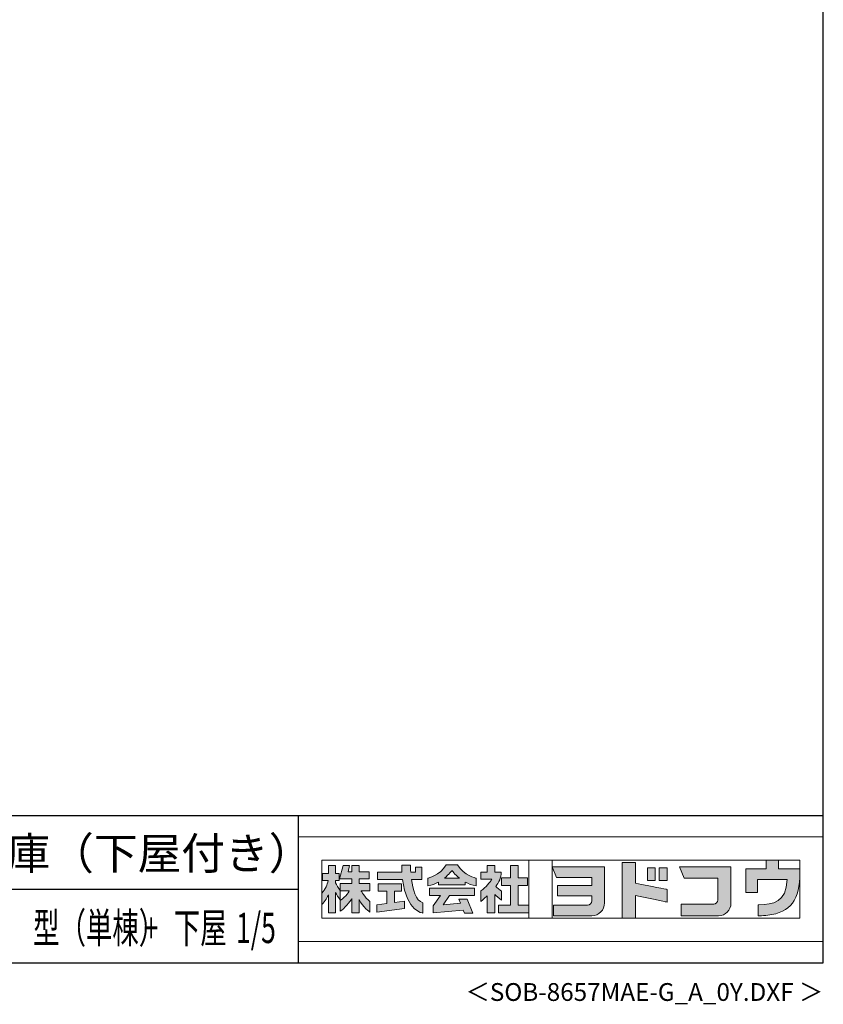
# Model space of a CAD drawing. Extents: x 868 to 32764, y 362 to 22484.
# Drawn here: x 23733 to 32764, y 362 to 11423 of the extents above; entities that cross this region are included whole.
import ezdxf
from ezdxf.enums import TextEntityAlignment as Align

# ---------------------------------------------------------------- set-up
doc = ezdxf.new("R2010")
doc.units = 0
doc.header["$LTSCALE"] = 80
doc.header["$MEASUREMENT"] = 0
for name, color, linetype in [('FILENAME', 7, 'CONTINUOUS'), ('NAME', 20, 'CONTINUOUS'), ('WAKUSEN-01', 50, 'CONTINUOUS'), ('WAKUSEN-02', 130, 'CONTINUOUS')]:
    doc.layers.add(name, color=color, linetype=linetype)
doc.layers.add('FRAME', color=8, linetype='CONTINUOUS', lineweight=0, plot=False)
doc.layers.add('株式会社ヨドコウ 社名ロゴタイプ 横組み', color=4, linetype='CONTINUOUS', lineweight=0)
doc.styles.add('00', font='ROMANS', dxfattribs={"width": 0.666667, "bigfont": 'BIGFONT'})
doc.styles.add('01', font='ROMANS', dxfattribs={"height": 3, "bigfont": 'BIGFONT'})
doc.styles.add('FILENAME', font='romans', dxfattribs={"height": 200, "bigfont": 'bigfont'})

# ---------------------------------------------------------------- blocks, each defined once
blk = doc.blocks.new('Block_0')
at = {"layer": '株式会社ヨドコウ 社名ロゴタイプ 横組み'}
h = blk.add_hatch(color=256, dxfattribs=at)
h.dxf.hatch_style = 1
edge = h.paths.add_edge_path()
edge.add_spline(control_points=[(128.43, -12.79), (128.43, -12.43), (128.43, -12.09), (128.43, -11.79)], knot_values=[12.750005, 12.750005, 12.750005, 12.750005, 12.812504, 12.812504, 12.812504, 12.812504], degree=3, periodic=0)
edge.add_spline(control_points=[(128.43, -11.79), (128.43, -11.5), (128.43, -11.24), (128.43, -11.02)], knot_values=[12.812504, 12.812504, 12.812504, 12.812504, 12.875003, 12.875003, 12.875003, 12.875003], degree=3, periodic=0)
edge.add_spline(control_points=[(128.43, -11.02), (128.43, -10.92), (128.43, -10.82), (128.43, -10.74)], knot_values=[12.875003, 12.875003, 12.875003, 12.875003, 12.906252, 12.906252, 12.906252, 12.906252], degree=3, periodic=0)
edge.add_spline(control_points=[(128.43, -10.74), (128.43, -10.66), (128.43, -10.59), (128.43, -10.53)], knot_values=[12.906252, 12.906252, 12.906252, 12.906252, 12.937501, 12.937501, 12.937501, 12.937501], degree=3, periodic=0)
edge.add_spline(control_points=[(128.43, -10.35), (128.43, -10.35), (128.43, -10.35), (128.43, -10.35), (128.43, -10.35), (122.78, -10.35), (117.12, -10.35)], knot_values=[12.999817, 12.999817, 12.999817, 12.999817, 13, 13, 13, 13.49999, 13.49999, 13.49999, 13.49999], degree=3, periodic=0)
edge.add_spline(control_points=[(117.12, -10.35), (111.46, -10.35), (105.8, -10.35), (105.8, -10.35)], knot_values=[13.49999, 13.49999, 13.49999, 13.49999, 14, 14, 14, 14], degree=3, periodic=0)
edge.add_spline(control_points=[(105.8, -10.35), (105.8, -10.35), (107.72, -14.94), (107.72, -14.94)], knot_values=[0.00001, 0.00001, 0.00001, 0.00001, 0.99999, 0.99999, 0.99999, 0.99999], degree=3, periodic=0)
edge.add_spline(control_points=[(107.72, -14.94), (107.72, -14.94), (122.93, -14.94), (122.93, -14.94)], knot_values=[1.00001, 1.00001, 1.00001, 1.00001, 1.99999, 1.99999, 1.99999, 1.99999], degree=3, periodic=0)
edge.add_spline(control_points=[(122.93, -14.94), (122.93, -14.94), (122.93, -18.45), (122.93, -18.45)], knot_values=[2.00001, 2.00001, 2.00001, 2.00001, 2.99999, 2.99999, 2.99999, 2.99999], degree=3, periodic=0)
edge.add_spline(control_points=[(122.93, -18.45), (122.93, -18.45), (108.09, -18.45), (108.09, -18.45)], knot_values=[3.00001, 3.00001, 3.00001, 3.00001, 3.99999, 3.99999, 3.99999, 3.99999], degree=3, periodic=0)
edge.add_spline(control_points=[(108.09, -18.45), (108.09, -18.45), (108.09, -22.88), (108.09, -22.88)], knot_values=[4.00001, 4.00001, 4.00001, 4.00001, 4.99999, 4.99999, 4.99999, 4.99999], degree=3, periodic=0)
edge.add_spline(control_points=[(108.09, -22.88), (108.09, -22.88), (122.93, -22.88), (122.93, -22.88)], knot_values=[5.00001, 5.00001, 5.00001, 5.00001, 5.99999, 5.99999, 5.99999, 5.99999], degree=3, periodic=0)
edge.add_spline(control_points=[(122.93, -22.88), (122.93, -22.88), (122.93, -25.08), (122.93, -25.08)], knot_values=[6.00001, 6.00001, 6.00001, 6.00001, 7, 7, 7, 7], degree=3, periodic=0)
edge.add_spline(control_points=[(122.93, -25.08), (122.93, -26.07), (122.12, -26.87), (121.13, -26.87)], knot_values=[7, 7, 7, 7, 8, 8, 8, 8], degree=3, periodic=0)
edge.add_spline(control_points=[(121.13, -26.87), (121.13, -26.87), (106.47, -26.87), (106.47, -26.87)], knot_values=[8.00001, 8.00001, 8.00001, 8.00001, 8.99999, 8.99999, 8.99999, 8.99999], degree=3, periodic=0)
edge.add_spline(control_points=[(106.47, -26.87), (106.47, -26.87), (106.47, -31.47), (106.47, -31.47)], knot_values=[9.00001, 9.00001, 9.00001, 9.00001, 9.99999, 9.99999, 9.99999, 9.99999], degree=3, periodic=0)
edge.add_spline(control_points=[(106.47, -31.47), (106.47, -31.47), (122.93, -31.47), (122.93, -31.47)], knot_values=[10.00001, 10.00001, 10.00001, 10.00001, 11, 11, 11, 11], degree=3, periodic=0)
edge.add_spline(control_points=[(122.93, -31.47), (125.96, -31.47), (128.43, -28.99), (128.43, -25.96), (128.43, -25.96), (128.43, -24.98), (128.43, -23.52)], knot_values=[11, 11, 11, 11, 12, 12, 12, 12.250015, 12.250015, 12.250015, 12.250015], degree=3, periodic=0)
edge.add_spline(control_points=[(128.43, -23.52), (128.43, -22.06), (128.43, -20.11), (128.43, -18.16)], knot_values=[12.250015, 12.250015, 12.250015, 12.250015, 12.50001, 12.50001, 12.50001, 12.50001], degree=3, periodic=0)
edge.add_spline(control_points=[(128.43, -18.16), (128.43, -17.18), (128.43, -16.2), (128.43, -15.29)], knot_values=[12.50001, 12.50001, 12.50001, 12.50001, 12.625008, 12.625008, 12.625008, 12.625008], degree=3, periodic=0)
edge.add_spline(control_points=[(128.43, -15.29), (128.43, -14.38), (128.43, -13.52), (128.43, -12.79)], knot_values=[12.625008, 12.625008, 12.625008, 12.625008, 12.750005, 12.750005, 12.750005, 12.750005], degree=3, periodic=0)
edge = h.paths.add_edge_path()
edge.add_spline(control_points=[(141.81, -17.46), (141.81, -17.46), (141.81, -8.53), (141.81, -8.53)], knot_values=[1.00001, 1.00001, 1.00001, 1.00001, 1.99999, 1.99999, 1.99999, 1.99999], degree=3, periodic=0)
edge.add_spline(control_points=[(141.81, -8.53), (141.81, -8.53), (136.06, -8.53), (136.06, -8.53)], knot_values=[2.00001, 2.00001, 2.00001, 2.00001, 2.99999, 2.99999, 2.99999, 2.99999], degree=3, periodic=0)
edge.add_spline(control_points=[(136.06, -8.53), (136.06, -8.53), (136.06, -32.5), (136.06, -32.5)], knot_values=[3.00001, 3.00001, 3.00001, 3.00001, 3.99999, 3.99999, 3.99999, 3.99999], degree=3, periodic=0)
edge.add_spline(control_points=[(136.06, -32.5), (136.06, -32.5), (141.81, -32.5), (141.81, -32.5)], knot_values=[4.00001, 4.00001, 4.00001, 4.00001, 4.99999, 4.99999, 4.99999, 4.99999], degree=3, periodic=0)
edge.add_spline(control_points=[(141.81, -32.5), (141.81, -32.5), (141.81, -22.75), (141.81, -22.75)], knot_values=[5.00001, 5.00001, 5.00001, 5.00001, 6, 6, 6, 6], degree=3, periodic=0)
edge.add_spline(control_points=[(141.81, -22.75), (146.75, -23.83), (154.97, -25.5), (155.05, -25.52)], knot_values=[6, 6, 6, 6, 7, 7, 7, 7], degree=3, periodic=0)
edge.add_spline(control_points=[(155.05, -25.52), (155.05, -25.52), (155.4, -25.59), (155.4, -25.59), (155.4, -25.59), (155.4, -20.1), (155.4, -20.1), (155.4, -20.1), (155.17, -20.05), (155.17, -20.05)], knot_values=[7.00003, 7.00003, 7.00003, 7.00003, 8, 8, 8, 9, 9, 9, 9.99997, 9.99997, 9.99997, 9.99997], degree=3, periodic=0)
edge.add_spline(control_points=[(155.17, -20.05), (155.1, -20.04), (148.67, -18.75), (141.81, -17.46)], knot_values=[0, 0, 0, 0, 1, 1, 1, 1], degree=3, periodic=0)
edge = h.paths.add_edge_path()
edge.add_spline(control_points=[(182.97, -15.35), (182.97, -14.42), (182.97, -13.56), (182.97, -12.82)], knot_values=[8.625007, 8.625007, 8.625007, 8.625007, 8.750005, 8.750005, 8.750005, 8.750005], degree=3, periodic=0)
edge.add_spline(control_points=[(182.97, -12.82), (182.97, -12.45), (182.97, -12.11), (182.97, -11.81)], knot_values=[8.750005, 8.750005, 8.750005, 8.750005, 8.812504, 8.812504, 8.812504, 8.812504], degree=3, periodic=0)
edge.add_spline(control_points=[(182.97, -11.81), (182.97, -11.51), (182.97, -11.25), (182.97, -11.03)], knot_values=[8.812504, 8.812504, 8.812504, 8.812504, 8.875002, 8.875002, 8.875002, 8.875002], degree=3, periodic=0)
edge.add_spline(control_points=[(182.97, -11.03), (182.97, -10.92), (182.97, -10.83), (182.97, -10.74)], knot_values=[8.875002, 8.875002, 8.875002, 8.875002, 8.906252, 8.906252, 8.906252, 8.906252], degree=3, periodic=0)
edge.add_spline(control_points=[(182.97, -10.74), (182.97, -10.66), (182.97, -10.59), (182.97, -10.53)], knot_values=[8.906252, 8.906252, 8.906252, 8.906252, 8.937501, 8.937501, 8.937501, 8.937501], degree=3, periodic=0)
edge.add_spline(control_points=[(182.97, -10.35), (182.97, -10.35), (182.97, -10.35), (182.97, -10.35), (182.97, -10.35), (177.43, -10.35), (171.88, -10.35)], knot_values=[8.999817, 8.999817, 8.999817, 8.999817, 9, 9, 9, 9.49999, 9.49999, 9.49999, 9.49999], degree=3, periodic=0)
edge.add_spline(control_points=[(171.88, -10.35), (166.33, -10.35), (160.78, -10.35), (160.78, -10.35)], knot_values=[9.49999, 9.49999, 9.49999, 9.49999, 10, 10, 10, 10], degree=3, periodic=0)
edge.add_spline(control_points=[(160.78, -10.35), (160.78, -10.35), (162.85, -15.34), (162.85, -15.34)], knot_values=[0.00001, 0.00001, 0.00001, 0.00001, 0.99999, 0.99999, 0.99999, 0.99999], degree=3, periodic=0)
edge.add_spline(control_points=[(162.85, -15.34), (162.85, -15.34), (177.24, -15.34), (177.24, -15.34)], knot_values=[1.00001, 1.00001, 1.00001, 1.00001, 1.99999, 1.99999, 1.99999, 1.99999], degree=3, periodic=0)
edge.add_spline(control_points=[(177.24, -15.34), (177.24, -15.34), (177.24, -24.73), (177.24, -24.73)], knot_values=[2.00001, 2.00001, 2.00001, 2.00001, 3, 3, 3, 3], degree=3, periodic=0)
edge.add_spline(control_points=[(177.24, -24.73), (177.24, -25.66), (176.48, -26.43), (175.54, -26.43)], knot_values=[3, 3, 3, 3, 4, 4, 4, 4], degree=3, periodic=0)
edge.add_spline(control_points=[(175.54, -26.43), (175.54, -26.43), (161.55, -26.43), (161.55, -26.43)], knot_values=[4.00001, 4.00001, 4.00001, 4.00001, 4.99999, 4.99999, 4.99999, 4.99999], degree=3, periodic=0)
edge.add_spline(control_points=[(161.55, -26.43), (161.55, -26.43), (161.55, -31.47), (161.55, -31.47)], knot_values=[5.00001, 5.00001, 5.00001, 5.00001, 5.99999, 5.99999, 5.99999, 5.99999], degree=3, periodic=0)
edge.add_spline(control_points=[(161.55, -31.47), (161.55, -31.47), (177.65, -31.47), (177.65, -31.47)], knot_values=[6.00001, 6.00001, 6.00001, 6.00001, 7, 7, 7, 7], degree=3, periodic=0)
edge.add_spline(control_points=[(177.65, -31.47), (180.58, -31.47), (182.97, -29.08), (182.97, -26.14), (182.97, -26.14), (182.97, -25.15), (182.97, -23.67)], knot_values=[7, 7, 7, 7, 8, 8, 8, 8.250015, 8.250015, 8.250015, 8.250015], degree=3, periodic=0)
edge.add_spline(control_points=[(182.97, -23.67), (182.97, -22.19), (182.97, -20.22), (182.97, -18.25)], knot_values=[8.250015, 8.250015, 8.250015, 8.250015, 8.50001, 8.50001, 8.50001, 8.50001], degree=3, periodic=0)
edge.add_spline(control_points=[(182.97, -18.25), (182.97, -17.26), (182.97, -16.27), (182.97, -15.35)], knot_values=[8.50001, 8.50001, 8.50001, 8.50001, 8.625007, 8.625007, 8.625007, 8.625007], degree=3, periodic=0)
edge = h.paths.add_edge_path()
edge.add_spline(control_points=[(212.73, -12.78), (212.73, -12.78), (212.73, -11.21), (212.73, -11.21), (212.73, -11.21), (203.51, -11.21), (203.51, -11.21)], knot_values=[14.00002, 14.00002, 14.00002, 14.00002, 15, 15, 15, 15.99998, 15.99998, 15.99998, 15.99998], degree=3, periodic=0)
edge.add_spline(control_points=[(203.51, -11.21), (203.51, -11.21), (203.51, -11.21), (203.51, -11.21), (203.51, -11.21), (203.51, -11.21), (203.51, -11.21)], knot_values=[15.99998, 15.99998, 15.99998, 15.99998, 16, 16, 16, 16.00001, 16.00001, 16.00001, 16.00001], degree=3, periodic=0)
edge.add_spline(control_points=[(203.51, -11.21), (203.51, -11.21), (203.51, -7.5), (203.51, -7.5)], knot_values=[0.00001, 0.00001, 0.00001, 0.00001, 0.99999, 0.99999, 0.99999, 0.99999], degree=3, periodic=0)
edge.add_spline(control_points=[(203.51, -7.5), (203.51, -7.5), (198.23, -7.5), (198.23, -7.5)], knot_values=[1.00001, 1.00001, 1.00001, 1.00001, 1.99999, 1.99999, 1.99999, 1.99999], degree=3, periodic=0)
edge.add_spline(control_points=[(198.23, -7.5), (198.23, -7.5), (198.23, -11.21), (198.23, -11.21)], knot_values=[2.00001, 2.00001, 2.00001, 2.00001, 2.99999, 2.99999, 2.99999, 2.99999], degree=3, periodic=0)
edge.add_spline(control_points=[(198.23, -11.21), (198.23, -11.21), (189.33, -11.21), (189.33, -11.21)], knot_values=[3.00001, 3.00001, 3.00001, 3.00001, 3.99999, 3.99999, 3.99999, 3.99999], degree=3, periodic=0)
edge.add_spline(control_points=[(189.33, -11.21), (189.33, -11.21), (189.33, -21.51), (189.33, -21.51)], knot_values=[4.00001, 4.00001, 4.00001, 4.00001, 4.99999, 4.99999, 4.99999, 4.99999], degree=3, periodic=0)
edge.add_spline(control_points=[(189.33, -21.51), (189.33, -21.51), (194.46, -21.51), (194.46, -21.51)], knot_values=[5.00001, 5.00001, 5.00001, 5.00001, 5.99999, 5.99999, 5.99999, 5.99999], degree=3, periodic=0)
edge.add_spline(control_points=[(194.46, -21.51), (194.46, -21.51), (194.46, -15.81), (194.46, -15.81)], knot_values=[6.00001, 6.00001, 6.00001, 6.00001, 6.99999, 6.99999, 6.99999, 6.99999], degree=3, periodic=0)
edge.add_spline(control_points=[(194.46, -15.81), (194.46, -15.81), (207.16, -15.81), (207.16, -15.81)], knot_values=[7.00001, 7.00001, 7.00001, 7.00001, 8, 8, 8, 8], degree=3, periodic=0)
edge.add_spline(control_points=[(207.16, -15.81), (206.97, -25.77), (201.09, -26.66), (195.07, -26.71)], knot_values=[8, 8, 8, 8, 9, 9, 9, 9], degree=3, periodic=0)
edge.add_spline(control_points=[(195.07, -26.71), (195.07, -26.71), (194.78, -26.71), (194.78, -26.71)], knot_values=[9.00001, 9.00001, 9.00001, 9.00001, 9.99999, 9.99999, 9.99999, 9.99999], degree=3, periodic=0)
edge.add_spline(control_points=[(194.78, -26.71), (194.78, -26.71), (194.78, -31.47), (194.78, -31.47)], knot_values=[10.00001, 10.00001, 10.00001, 10.00001, 10.99999, 10.99999, 10.99999, 10.99999], degree=3, periodic=0)
edge.add_spline(control_points=[(194.78, -31.47), (194.78, -31.47), (195.08, -31.47), (195.08, -31.47)], knot_values=[11.00001, 11.00001, 11.00001, 11.00001, 12, 12, 12, 12], degree=3, periodic=0)
edge.add_spline(control_points=[(195.08, -31.47), (196.5, -31.47), (197.74, -31.4), (198.86, -31.26)], knot_values=[12, 12, 12, 12, 13, 13, 13, 13], degree=3, periodic=0)
edge.add_spline(control_points=[(198.86, -31.26), (208.71, -30.05), (212.73, -24.69), (212.73, -12.78)], knot_values=[13, 13, 13, 13, 14, 14, 14, 14], degree=3, periodic=0)
h = blk.add_hatch(color=250, dxfattribs=at)
h.dxf.hatch_style = 2
edge = h.paths.add_edge_path()
edge.add_spline(control_points=[(203.51, -11.21), (203.51, -11.21), (203.51, -7.5), (203.51, -7.5), (203.51, -7.5), (198.23, -7.5), (198.23, -7.5), (198.23, -7.5), (198.23, -11.21), (198.23, -11.21), (198.23, -11.21), (189.33, -11.21), (189.33, -11.21), (189.33, -11.21), (189.33, -21.51), (189.33, -21.51), (189.33, -21.51), (194.46, -21.51), (194.46, -21.51), (194.46, -21.51), (194.46, -15.81), (194.46, -15.81), (194.46, -15.81), (207.16, -15.81), (207.16, -15.81), (206.97, -25.77), (201.09, -26.66), (195.07, -26.71), (195.07, -26.71), (194.78, -26.71), (194.78, -26.71), (194.78, -26.71), (194.78, -31.47), (194.78, -31.47), (194.78, -31.47), (195.08, -31.47), (195.08, -31.47), (196.5, -31.47), (197.74, -31.4), (198.86, -31.26), (208.71, -30.05), (212.73, -24.69), (212.73, -12.78), (212.73, -12.78), (212.73, -11.21), (212.73, -11.21), (212.73, -11.21), (203.51, -11.21), (203.51, -11.21)], knot_values=[0, 0, 0, 0, 1, 1, 1, 2, 2, 2, 3, 3, 3, 4, 4, 4, 5, 5, 5, 6, 6, 6, 7, 7, 7, 8, 8, 8, 9, 9, 9, 10, 10, 10, 11, 11, 11, 12, 12, 12, 13, 13, 13, 14, 14, 14, 15, 15, 15, 16, 16, 16, 16], degree=3, periodic=0)
edge.add_line((203.51, -11.21), (203.51, -11.21))
h = blk.add_hatch(color=256, dxfattribs=at)
h.dxf.hatch_style = 2
edge = h.paths.add_edge_path()
edge.add_spline(control_points=[(22.52, -15.55), (22.52, -15.55), (26.89, -15.55), (26.89, -15.55), (26.89, -15.55), (26.89, -12.49), (26.89, -12.49), (26.89, -12.49), (26.89, -12.48), (26.89, -12.48), (26.89, -12.48), (22.52, -12.48), (22.52, -12.48), (22.52, -12.48), (22.52, -9.76), (22.52, -9.76), (22.52, -9.76), (19.43, -9.76), (19.43, -9.76), (19.43, -9.76), (19.43, -12.48), (19.43, -12.48), (19.43, -12.48), (19.43, -12.49), (19.43, -12.49), (19.43, -12.49), (17.82, -12.49), (17.82, -12.49), (17.82, -12.49), (18.44, -9.76), (18.44, -9.76), (18.44, -9.76), (15.67, -9.76), (15.67, -9.76), (15.67, -9.76), (14.16, -15.55), (14.16, -15.55), (14.16, -15.55), (19.43, -15.55), (19.43, -15.55), (19.43, -15.55), (19.43, -17.6), (19.43, -17.6), (19.43, -17.6), (14.44, -17.6), (14.44, -17.6), (14.44, -17.6), (14.44, -20.61), (14.44, -20.61), (13.55, -19.44), (12.8, -18.25), (12.39, -17.26), (12.39, -17.26), (12.39, -16.3), (12.39, -16.3), (12.39, -16.3), (13.9, -16.3), (13.9, -16.3), (13.9, -16.3), (13.9, -13.32), (13.9, -13.32), (13.9, -13.32), (12.39, -13.32), (12.39, -13.32), (12.39, -13.32), (12.39, -9.76), (12.39, -9.76), (12.39, -9.76), (9.4, -9.76), (9.4, -9.76), (9.4, -9.76), (9.4, -13.32), (9.4, -13.32), (9.4, -13.32), (6.77, -13.32), (6.77, -13.32), (6.77, -13.32), (6.77, -16.3), (6.77, -16.3), (6.77, -16.3), (9.17, -16.3), (9.17, -16.3), (8.88, -18.08), (7.95, -19.98), (6.53, -21.71), (6.53, -21.71), (6.53, -26.68), (6.53, -26.68), (7.81, -25.14), (9.05, -23.22), (9.4, -22.42), (9.4, -22.42), (9.4, -30.2), (9.4, -30.2), (9.4, -30.2), (12.39, -30.2), (12.39, -30.2), (12.39, -30.2), (12.39, -21.53), (12.39, -21.53), (12.72, -22.29), (13.73, -23.63), (14.44, -24.55), (14.44, -24.55), (14.44, -20.69), (14.44, -20.69), (14.44, -20.69), (14.5, -20.69), (14.5, -20.69), (14.5, -20.69), (18.29, -20.69), (18.29, -20.69), (18.29, -20.69), (17.1, -23.18), (14.44, -24.95), (14.44, -24.95), (14.44, -29.56), (14.44, -29.56), (15.91, -28.51), (18.82, -25.32), (19.43, -24.11), (19.43, -24.11), (19.43, -30.2), (19.43, -30.2), (19.43, -30.2), (22.52, -30.2), (22.52, -30.2), (22.52, -30.2), (22.52, -24.43), (22.52, -24.43), (24.05, -27.77), (27.23, -29.95), (27.23, -29.95), (27.23, -29.95), (27.23, -25.41), (27.23, -25.41), (24.93, -23.55), (23.41, -20.69), (23.41, -20.69), (23.41, -20.69), (27.23, -20.69), (27.23, -20.69), (27.23, -20.69), (27.23, -17.6), (27.23, -17.6), (27.23, -17.6), (22.52, -17.6), (22.52, -17.6), (22.52, -17.6), (22.52, -15.55), (22.52, -15.55)], knot_values=[0, 0, 0, 0, 1, 1, 1, 2, 2, 2, 3, 3, 3, 4, 4, 4, 5, 5, 5, 6, 6, 6, 7, 7, 7, 8, 8, 8, 9, 9, 9, 10, 10, 10, 11, 11, 11, 12, 12, 12, 13, 13, 13, 14, 14, 14, 15, 15, 15, 16, 16, 16, 17, 17, 17, 18, 18, 18, 19, 19, 19, 20, 20, 20, 21, 21, 21, 22, 22, 22, 23, 23, 23, 24, 24, 24, 25, 25, 25, 26, 26, 26, 27, 27, 27, 28, 28, 28, 29, 29, 29, 30, 30, 30, 31, 31, 31, 32, 32, 32, 33, 33, 33, 34, 34, 34, 35, 35, 35, 36, 36, 36, 37, 37, 37, 38, 38, 38, 39, 39, 39, 40, 40, 40, 41, 41, 41, 42, 42, 42, 43, 43, 43, 44, 44, 44, 45, 45, 45, 46, 46, 46, 47, 47, 47, 48, 48, 48, 49, 49, 49, 50, 50, 50, 50], degree=3, periodic=0)
h = blk.add_hatch(color=256, dxfattribs=at)
h.dxf.hatch_style = 2
edge = h.paths.add_edge_path()
edge.add_spline(control_points=[(45.15, -15.85), (45.15, -15.85), (49.6, -15.85), (49.6, -15.85), (49.6, -15.85), (49.6, -10.54), (49.6, -10.54), (49.6, -10.54), (46.93, -10.54), (46.93, -10.54), (46.93, -10.54), (46.93, -12.72), (46.93, -12.72), (46.93, -12.72), (44.85, -12.72), (44.85, -12.72), (44.74, -11.69), (44.68, -9.71), (44.68, -9.71), (44.68, -9.71), (40.92, -9.71), (40.92, -9.71), (40.93, -10.77), (40.97, -11.77), (41.03, -12.72), (41.03, -12.72), (30.42, -12.72), (30.42, -12.72), (30.42, -12.72), (30.42, -15.85), (30.42, -15.85), (30.42, -15.85), (41.32, -15.85), (41.32, -15.85), (43.08, -29.91), (50.08, -30.3), (50.08, -30.3), (50.08, -30.3), (50.08, -25.89), (50.08, -25.89), (46.98, -25.07), (45.69, -19.94), (45.15, -15.85)], knot_values=[0, 0, 0, 0, 1, 1, 1, 2, 2, 2, 3, 3, 3, 4, 4, 4, 5, 5, 5, 6, 6, 6, 7, 7, 7, 8, 8, 8, 9, 9, 9, 10, 10, 10, 11, 11, 11, 12, 12, 12, 13, 13, 13, 14, 14, 14, 14], degree=3, periodic=0)
h = blk.add_hatch(color=256, dxfattribs=at)
h.dxf.hatch_style = 2
edge = h.paths.add_edge_path()
edge.add_spline(control_points=[(59.36, -15.25), (61.43, -13.59), (62.6, -11.98), (62.6, -11.98), (62.6, -11.98), (63.78, -13.59), (65.85, -15.25), (65.85, -15.25), (59.36, -15.25), (59.36, -15.25)], knot_values=[0, 0, 0, 0, 1, 1, 1, 2, 2, 2, 3, 3, 3, 3], degree=3, periodic=0)
edge = h.paths.add_edge_path()
edge.add_spline(control_points=[(65.04, -9.58), (65.04, -9.58), (60.17, -9.58), (60.17, -9.58), (57.4, -14.2), (52.2, -15.27), (52.2, -15.27), (52.2, -15.27), (52.2, -18.6), (52.2, -18.6), (53.93, -18.32), (55.49, -17.69), (56.85, -16.94), (56.85, -16.94), (56.85, -18.14), (56.85, -18.14), (56.85, -18.14), (68.35, -18.14), (68.35, -18.14), (68.35, -18.14), (68.35, -16.94), (68.35, -16.94), (69.71, -17.69), (71.27, -18.32), (73, -18.6), (73, -18.6), (73, -15.27), (73, -15.27), (73, -15.27), (67.8, -14.2), (65.04, -9.58)], knot_values=[0, 0, 0, 0, 1, 1, 1, 2, 2, 2, 3, 3, 3, 4, 4, 4, 5, 5, 5, 6, 6, 6, 7, 7, 7, 8, 8, 8, 9, 9, 9, 10, 10, 10, 10], degree=3, periodic=0)
h = blk.add_hatch(color=256, dxfattribs=at)
h.dxf.hatch_style = 2
edge = h.paths.add_edge_path()
edge.add_spline(control_points=[(83.92, -20.84), (83.49, -20.61), (81.76, -19.16), (81.52, -18.88), (82.86, -17.18), (83.86, -14.97), (83.87, -12.72), (83.87, -12.72), (81.05, -12.72), (81.05, -12.72), (81.05, -12.72), (81.05, -9.76), (81.05, -9.76), (81.05, -9.76), (77.76, -9.76), (77.76, -9.76), (77.76, -9.76), (77.76, -12.72), (77.76, -12.72), (77.76, -12.72), (75.04, -12.72), (75.04, -12.72), (75.04, -12.72), (75.04, -15.74), (75.04, -15.74), (75.04, -15.74), (79.77, -15.74), (79.77, -15.74), (79.1, -17.07), (77.28, -19.22), (75.04, -20.67), (75.04, -20.67), (75.04, -25.31), (75.04, -25.31), (76.07, -24.58), (77.76, -22.86), (77.76, -22.86), (77.76, -22.86), (77.76, -30.22), (77.76, -30.22), (77.76, -30.22), (81.05, -30.22), (81.05, -30.22), (81.05, -30.22), (81.05, -22.29), (81.05, -22.29), (81.42, -22.71), (83.24, -24.3), (83.92, -24.79), (83.92, -24.79), (83.92, -20.84), (83.92, -20.84)], knot_values=[0, 0, 0, 0, 1, 1, 1, 2, 2, 2, 3, 3, 3, 4, 4, 4, 5, 5, 5, 6, 6, 6, 7, 7, 7, 8, 8, 8, 9, 9, 9, 10, 10, 10, 11, 11, 11, 12, 12, 12, 13, 13, 13, 14, 14, 14, 15, 15, 15, 16, 16, 16, 17, 17, 17, 17], degree=3, periodic=0)
h = blk.add_hatch(color=256, dxfattribs=at)
h.dxf.hatch_style = 2
h.paths.add_polyline_path([(91.19, -26.94), (91.19, -18.44), (95.14, -18.44), (95.14, -15.12), (91.19, -15.12), (91.19, -9.76), (87.81, -9.76), (87.81, -15.12), (84.01, -15.12), (84.01, -18.44), (87.81, -18.44), (87.81, -26.94), (82.69, -26.94), (82.69, -30.22), (95.72, -30.22), (95.72, -26.94)])
h = blk.add_hatch(color=250, dxfattribs=at)
h.dxf.hatch_style = 2
edge = h.paths.add_edge_path()
edge.add_spline(control_points=[(105.8, -10.35), (105.8, -10.35), (107.72, -14.94), (107.72, -14.94), (107.72, -14.94), (122.93, -14.94), (122.93, -14.94), (122.93, -14.94), (122.93, -18.45), (122.93, -18.45), (122.93, -18.45), (108.09, -18.45), (108.09, -18.45), (108.09, -18.45), (108.09, -22.88), (108.09, -22.88), (108.09, -22.88), (122.93, -22.88), (122.93, -22.88), (122.93, -22.88), (122.93, -25.08), (122.93, -25.08), (122.93, -26.07), (122.12, -26.87), (121.13, -26.87), (121.13, -26.87), (106.47, -26.87), (106.47, -26.87), (106.47, -26.87), (106.47, -31.47), (106.47, -31.47), (106.47, -31.47), (122.93, -31.47), (122.93, -31.47), (125.96, -31.47), (128.43, -28.99), (128.43, -25.96), (128.43, -25.96), (128.43, -10.35), (128.43, -10.35), (128.43, -10.35), (105.8, -10.35), (105.8, -10.35)], knot_values=[0, 0, 0, 0, 1, 1, 1, 2, 2, 2, 3, 3, 3, 4, 4, 4, 5, 5, 5, 6, 6, 6, 7, 7, 7, 8, 8, 8, 9, 9, 9, 10, 10, 10, 11, 11, 11, 12, 12, 12, 13, 13, 13, 14, 14, 14, 14], degree=3, periodic=0)
edge.add_line((105.8, -10.35), (105.8, -10.35))
h = blk.add_hatch(color=250, dxfattribs=at)
h.dxf.hatch_style = 2
edge = h.paths.add_edge_path()
edge.add_spline(control_points=[(155.17, -20.05), (155.1, -20.04), (148.67, -18.75), (141.81, -17.46), (141.81, -17.46), (141.81, -8.53), (141.81, -8.53), (141.81, -8.53), (136.06, -8.53), (136.06, -8.53), (136.06, -8.53), (136.06, -32.5), (136.06, -32.5), (136.06, -32.5), (141.81, -32.5), (141.81, -32.5), (141.81, -32.5), (141.81, -22.75), (141.81, -22.75), (146.75, -23.83), (154.97, -25.5), (155.05, -25.52), (155.05, -25.52), (155.4, -25.59), (155.4, -25.59), (155.4, -25.59), (155.4, -20.1), (155.4, -20.1), (155.4, -20.1), (155.17, -20.05), (155.17, -20.05)], knot_values=[0, 0, 0, 0, 1, 1, 1, 2, 2, 2, 3, 3, 3, 4, 4, 4, 5, 5, 5, 6, 6, 6, 7, 7, 7, 8, 8, 8, 9, 9, 9, 10, 10, 10, 10], degree=3, periodic=0)
edge.add_line((155.17, -20.05), (155.17, -20.05))
h = blk.add_hatch(color=256, dxfattribs=at)
h.dxf.hatch_style = 2
h.paths.add_polyline_path([(146.94, -10.84), (146.94, -16.24), (150.29, -16.24), (150.29, -10.84), (146.94, -10.84)])
h = blk.add_hatch(color=256, dxfattribs=at)
h.dxf.hatch_style = 2
h.paths.add_polyline_path([(152.05, -10.84), (152.05, -16.24), (155.4, -16.24), (155.4, -10.84), (152.05, -10.84)])
h = blk.add_hatch(color=250, dxfattribs=at)
h.dxf.hatch_style = 2
edge = h.paths.add_edge_path()
edge.add_spline(control_points=[(160.78, -10.35), (160.78, -10.35), (162.85, -15.34), (162.85, -15.34), (162.85, -15.34), (177.24, -15.34), (177.24, -15.34), (177.24, -15.34), (177.24, -24.73), (177.24, -24.73), (177.24, -25.66), (176.48, -26.43), (175.54, -26.43), (175.54, -26.43), (161.55, -26.43), (161.55, -26.43), (161.55, -26.43), (161.55, -31.47), (161.55, -31.47), (161.55, -31.47), (177.65, -31.47), (177.65, -31.47), (180.58, -31.47), (182.97, -29.08), (182.97, -26.14), (182.97, -26.14), (182.97, -10.35), (182.97, -10.35), (182.97, -10.35), (160.78, -10.35), (160.78, -10.35)], knot_values=[0, 0, 0, 0, 1, 1, 1, 2, 2, 2, 3, 3, 3, 4, 4, 4, 5, 5, 5, 6, 6, 6, 7, 7, 7, 8, 8, 8, 9, 9, 9, 10, 10, 10, 10], degree=3, periodic=0)
edge.add_line((160.78, -10.35), (160.78, -10.35))
h = blk.add_hatch(color=256, dxfattribs=at)
h.dxf.hatch_style = 2
h.paths.add_polyline_path([(37.86, -20.86), (40.77, -20.86), (40.77, -17.73), (30.83, -17.73), (30.83, -20.86), (34.55, -20.86), (34.55, -26.14), (30.25, -26.72), (30.25, -29.95), (42.2, -28.37), (42.2, -25.15), (37.86, -25.71)])
h = blk.add_hatch(color=256, dxfattribs=at)
h.dxf.hatch_style = 2
h.paths.add_polyline_path([(52.85, -22.77), (57.67, -22.77), (54.52, -27.23), (54.52, -30.26), (67.47, -29.01), (68.04, -30.42), (71.61, -30.42), (69.15, -24.34), (65.59, -24.34), (66.28, -26.04), (58.86, -26.76), (61.59, -22.77), (72.35, -22.77), (72.35, -19.65), (52.85, -19.65)])
at = {"layer": 'FRAME'}
for p, q in [((-3.54, 2.57), (222.81, 2.57)), ((-3.54, -42.57), (-3.54, 2.57)), ((222.81, 2.57), (222.81, -42.57)), ((6.53, -7.5), (212.73, -7.5)), ((6.53, -32.5), (6.53, -7.5)), ((95.72, -7.5), (95.72, -32.5)), ((105.8, -7.5), (105.8, -32.5)), ((212.73, -7.5), (212.73, -32.5)), ((212.73, -32.5), (6.53, -32.5)), ((222.81, -42.57), (-3.54, -42.57))]:
    blk.add_line(p, q, dxfattribs=at)
at = {"layer": '株式会社ヨドコウ 社名ロゴタイプ 横組み'}
for points in [[(91.19, -26.94), (91.19, -18.44), (95.14, -18.44), (95.14, -15.12), (91.19, -15.12), (91.19, -9.76), (87.81, -9.76), (87.81, -15.12), (84.01, -15.12), (84.01, -18.44), (87.81, -18.44), (87.81, -26.94), (82.69, -26.94), (82.69, -30.22), (95.72, -30.22), (95.72, -26.94)], [(37.86, -20.86), (40.77, -20.86), (40.77, -17.73), (30.83, -17.73), (30.83, -20.86), (34.55, -20.86), (34.55, -26.14), (30.25, -26.72), (30.25, -29.95), (42.2, -28.37), (42.2, -25.15), (37.86, -25.71)], [(52.85, -22.77), (57.67, -22.77), (54.52, -27.23), (54.52, -30.26), (67.47, -29.01), (68.04, -30.42), (71.61, -30.42), (69.15, -24.34), (65.59, -24.34), (66.28, -26.04), (58.86, -26.76), (61.59, -22.77), (72.35, -22.77), (72.35, -19.65), (52.85, -19.65)]]:
    blk.add_lwpolyline(points, close=True, dxfattribs=at)
for points in [[(146.94, -10.84), (146.94, -16.24), (150.29, -16.24), (150.29, -10.84), (146.94, -10.84)], [(152.05, -10.84), (152.05, -16.24), (155.4, -16.24), (155.4, -10.84), (152.05, -10.84)]]:
    blk.add_lwpolyline(points, dxfattribs=at)
for points in [[(203.51, -7.5), (203.51, -7.5), (198.23, -7.5), (198.23, -7.5)], [(198.23, -7.5), (198.23, -7.5), (198.23, -11.21), (198.23, -11.21)], [(203.51, -11.21), (203.51, -11.21), (203.51, -7.5), (203.51, -7.5)], [(12.39, -9.76), (12.39, -9.76), (9.4, -9.76), (9.4, -9.76)], [(9.4, -9.76), (9.4, -9.76), (9.4, -13.32), (9.4, -13.32)], [(12.39, -13.32), (12.39, -13.32), (12.39, -9.76), (12.39, -9.76)], [(15.67, -9.76), (15.67, -9.76), (14.16, -15.55), (14.16, -15.55)], [(18.44, -9.76), (18.44, -9.76), (15.67, -9.76), (15.67, -9.76)], [(17.82, -12.49), (17.82, -12.49), (18.44, -9.76), (18.44, -9.76)], [(19.43, -12.49), (19.43, -12.49), (17.82, -12.49), (17.82, -12.49)], [(22.52, -9.76), (22.52, -9.76), (19.43, -9.76), (19.43, -9.76)], [(19.43, -9.76), (19.43, -9.76), (19.43, -12.48), (19.43, -12.48)], [(19.43, -12.48), (19.43, -12.48), (19.43, -12.49), (19.43, -12.49)], [(22.52, -12.48), (22.52, -12.48), (22.52, -9.76), (22.52, -9.76)], [(26.89, -12.48), (26.89, -12.48), (22.52, -12.48), (22.52, -12.48)], [(26.89, -12.49), (26.89, -12.49), (26.89, -12.48), (26.89, -12.48)], [(26.89, -15.55), (26.89, -15.55), (26.89, -12.49), (26.89, -12.49)], [(105.8, -10.35), (105.8, -10.35), (107.72, -14.94), (107.72, -14.94)], [(128.43, -10.35), (128.43, -10.35), (105.8, -10.35), (105.8, -10.35)], [(128.43, -25.96), (128.43, -25.96), (128.43, -10.35), (128.43, -10.35)], [(160.78, -10.35), (160.78, -10.35), (162.85, -15.34), (162.85, -15.34)], [(182.97, -10.35), (182.97, -10.35), (160.78, -10.35), (160.78, -10.35)], [(182.97, -26.14), (182.97, -26.14), (182.97, -10.35), (182.97, -10.35)], [(198.23, -11.21), (198.23, -11.21), (189.33, -11.21), (189.33, -11.21)], [(189.33, -11.21), (189.33, -11.21), (189.33, -21.51), (189.33, -21.51)], [(212.73, -11.21), (212.73, -11.21), (203.51, -11.21), (203.51, -11.21)], [(212.73, -12.78), (212.73, -12.78), (212.73, -11.21), (212.73, -11.21)], [(9.17, -16.3), (8.88, -18.08), (7.95, -19.98), (6.53, -21.71)], [(9.4, -13.32), (9.4, -13.32), (6.77, -13.32), (6.77, -13.32)], [(6.77, -13.32), (6.77, -13.32), (6.77, -16.3), (6.77, -16.3)], [(6.77, -16.3), (6.77, -16.3), (9.17, -16.3), (9.17, -16.3)], [(13.9, -13.32), (13.9, -13.32), (12.39, -13.32), (12.39, -13.32)], [(12.39, -17.26), (12.39, -17.26), (12.39, -16.3), (12.39, -16.3)], [(12.39, -16.3), (12.39, -16.3), (13.9, -16.3), (13.9, -16.3)], [(13.9, -16.3), (13.9, -16.3), (13.9, -13.32), (13.9, -13.32)], [(14.16, -15.55), (14.16, -15.55), (19.43, -15.55), (19.43, -15.55)], [(19.43, -15.55), (19.43, -15.55), (19.43, -17.6), (19.43, -17.6)], [(22.52, -15.55), (22.52, -15.55), (26.89, -15.55), (26.89, -15.55)], [(22.52, -17.6), (22.52, -17.6), (22.52, -15.55), (22.52, -15.55)], [(107.72, -14.94), (107.72, -14.94), (122.93, -14.94), (122.93, -14.94)], [(122.93, -14.94), (122.93, -14.94), (122.93, -18.45), (122.93, -18.45)], [(162.85, -15.34), (162.85, -15.34), (177.24, -15.34), (177.24, -15.34)], [(177.24, -15.34), (177.24, -15.34), (177.24, -24.73), (177.24, -24.73)], [(194.46, -21.51), (194.46, -21.51), (194.46, -15.81), (194.46, -15.81)], [(194.46, -15.81), (194.46, -15.81), (207.16, -15.81), (207.16, -15.81)], [(207.16, -15.81), (206.97, -25.77), (201.09, -26.66), (195.07, -26.71)], [(198.86, -31.26), (208.71, -30.05), (212.73, -24.69), (212.73, -12.78)], [(14.44, -20.61), (13.55, -19.44), (12.8, -18.25), (12.39, -17.26)], [(19.43, -17.6), (19.43, -17.6), (14.44, -17.6), (14.44, -17.6)], [(14.44, -17.6), (14.44, -17.6), (14.44, -20.61), (14.44, -20.61)], [(14.44, -24.55), (14.44, -24.55), (14.44, -20.69), (14.44, -20.69)], [(14.44, -20.69), (14.44, -20.69), (14.5, -20.69), (14.5, -20.69)], [(18.29, -20.69), (18.29, -20.69), (17.1, -23.18), (14.44, -24.95)], [(14.5, -20.69), (14.5, -20.69), (18.29, -20.69), (18.29, -20.69)], [(27.23, -17.6), (27.23, -17.6), (22.52, -17.6), (22.52, -17.6)], [(27.23, -25.41), (24.93, -23.55), (23.41, -20.69), (23.41, -20.69)], [(23.41, -20.69), (23.41, -20.69), (27.23, -20.69), (27.23, -20.69)], [(27.23, -20.69), (27.23, -20.69), (27.23, -17.6), (27.23, -17.6)], [(122.93, -18.45), (122.93, -18.45), (108.09, -18.45), (108.09, -18.45)], [(108.09, -18.45), (108.09, -18.45), (108.09, -22.88), (108.09, -22.88)], [(6.53, -21.71), (6.53, -21.71), (6.53, -26.68), (6.53, -26.68)], [(6.53, -26.68), (7.81, -25.14), (9.05, -23.22), (9.4, -22.42)], [(9.4, -22.42), (9.4, -22.42), (9.4, -30.2), (9.4, -30.2)], [(12.39, -30.2), (12.39, -30.2), (12.39, -21.53), (12.39, -21.53)], [(12.39, -21.53), (12.72, -22.29), (13.73, -23.63), (14.44, -24.55)], [(14.44, -29.56), (15.91, -28.51), (18.82, -25.32), (19.43, -24.11)], [(14.44, -24.95), (14.44, -24.95), (14.44, -29.56), (14.44, -29.56)], [(19.43, -24.11), (19.43, -24.11), (19.43, -30.2), (19.43, -30.2)], [(22.52, -30.2), (22.52, -30.2), (22.52, -24.43), (22.52, -24.43)], [(22.52, -24.43), (24.05, -27.77), (27.23, -29.95), (27.23, -29.95)], [(27.23, -29.95), (27.23, -29.95), (27.23, -25.41), (27.23, -25.41)], [(108.09, -22.88), (108.09, -22.88), (122.93, -22.88), (122.93, -22.88)], [(122.93, -25.08), (122.93, -26.07), (122.12, -26.87), (121.13, -26.87)], [(122.93, -22.88), (122.93, -22.88), (122.93, -25.08), (122.93, -25.08)], [(177.24, -24.73), (177.24, -25.66), (176.48, -26.43), (175.54, -26.43)], [(189.33, -21.51), (189.33, -21.51), (194.46, -21.51), (194.46, -21.51)], [(121.13, -26.87), (121.13, -26.87), (106.47, -26.87), (106.47, -26.87)], [(106.47, -26.87), (106.47, -26.87), (106.47, -31.47), (106.47, -31.47)], [(122.93, -31.47), (125.96, -31.47), (128.43, -28.99), (128.43, -25.96)], [(175.54, -26.43), (175.54, -26.43), (161.55, -26.43), (161.55, -26.43)], [(161.55, -26.43), (161.55, -26.43), (161.55, -31.47), (161.55, -31.47)], [(177.65, -31.47), (180.58, -31.47), (182.97, -29.08), (182.97, -26.14)], [(195.07, -26.71), (195.07, -26.71), (194.78, -26.71), (194.78, -26.71)], [(194.78, -26.71), (194.78, -26.71), (194.78, -31.47), (194.78, -31.47)], [(9.4, -30.2), (9.4, -30.2), (12.39, -30.2), (12.39, -30.2)], [(19.43, -30.2), (19.43, -30.2), (22.52, -30.2), (22.52, -30.2)], [(106.47, -31.47), (106.47, -31.47), (122.93, -31.47), (122.93, -31.47)], [(161.55, -31.47), (161.55, -31.47), (177.65, -31.47), (177.65, -31.47)], [(194.78, -31.47), (194.78, -31.47), (195.08, -31.47), (195.08, -31.47)], [(195.08, -31.47), (196.5, -31.47), (197.74, -31.4), (198.86, -31.26)]]:
    blk.add_open_spline(points, degree=3, dxfattribs=at)
for points, knots in [([(45.15, -15.85), (45.15, -15.85), (49.6, -15.85), (49.6, -15.85), (49.6, -15.85), (49.6, -10.54), (49.6, -10.54), (49.6, -10.54), (46.93, -10.54), (46.93, -10.54), (46.93, -10.54), (46.93, -12.72), (46.93, -12.72), (46.93, -12.72), (44.85, -12.72), (44.85, -12.72), (44.74, -11.69), (44.68, -9.71), (44.68, -9.71), (44.68, -9.71), (40.92, -9.71), (40.92, -9.71), (40.93, -10.77), (40.97, -11.77), (41.03, -12.72), (41.03, -12.72), (30.42, -12.72), (30.42, -12.72), (30.42, -12.72), (30.42, -15.85), (30.42, -15.85), (30.42, -15.85), (41.32, -15.85), (41.32, -15.85), (43.08, -29.91), (50.08, -30.3), (50.08, -30.3), (50.08, -30.3), (50.08, -25.89), (50.08, -25.89), (46.98, -25.07), (45.69, -19.94), (45.15, -15.85)], [0, 0, 0, 0, 1, 1, 1, 2, 2, 2, 3, 3, 3, 4, 4, 4, 5, 5, 5, 6, 6, 6, 7, 7, 7, 8, 8, 8, 9, 9, 9, 10, 10, 10, 11, 11, 11, 12, 12, 12, 13, 13, 13, 14, 14, 14, 14]), ([(65.04, -9.58), (65.04, -9.58), (60.17, -9.58), (60.17, -9.58), (57.4, -14.2), (52.2, -15.27), (52.2, -15.27), (52.2, -15.27), (52.2, -18.6), (52.2, -18.6), (53.93, -18.32), (55.49, -17.69), (56.85, -16.94), (56.85, -16.94), (56.85, -18.14), (56.85, -18.14), (56.85, -18.14), (68.35, -18.14), (68.35, -18.14), (68.35, -18.14), (68.35, -16.94), (68.35, -16.94), (69.71, -17.69), (71.27, -18.32), (73, -18.6), (73, -18.6), (73, -15.27), (73, -15.27), (73, -15.27), (67.8, -14.2), (65.04, -9.58)], [0, 0, 0, 0, 1, 1, 1, 2, 2, 2, 3, 3, 3, 4, 4, 4, 5, 5, 5, 6, 6, 6, 7, 7, 7, 8, 8, 8, 9, 9, 9, 10, 10, 10, 10]), ([(59.36, -15.25), (61.43, -13.59), (62.6, -11.98), (62.6, -11.98), (62.6, -11.98), (63.78, -13.59), (65.85, -15.25), (65.85, -15.25), (59.36, -15.25), (59.36, -15.25)], [0, 0, 0, 0, 1, 1, 1, 2, 2, 2, 3, 3, 3, 3]), ([(83.92, -20.84), (83.49, -20.61), (81.76, -19.16), (81.52, -18.88), (82.86, -17.18), (83.86, -14.97), (83.87, -12.72), (83.87, -12.72), (81.05, -12.72), (81.05, -12.72), (81.05, -12.72), (81.05, -9.76), (81.05, -9.76), (81.05, -9.76), (77.76, -9.76), (77.76, -9.76), (77.76, -9.76), (77.76, -12.72), (77.76, -12.72), (77.76, -12.72), (75.04, -12.72), (75.04, -12.72), (75.04, -12.72), (75.04, -15.74), (75.04, -15.74), (75.04, -15.74), (79.77, -15.74), (79.77, -15.74), (79.1, -17.07), (77.28, -19.22), (75.04, -20.67), (75.04, -20.67), (75.04, -25.31), (75.04, -25.31), (76.07, -24.58), (77.76, -22.86), (77.76, -22.86), (77.76, -22.86), (77.76, -30.22), (77.76, -30.22), (77.76, -30.22), (81.05, -30.22), (81.05, -30.22), (81.05, -30.22), (81.05, -22.29), (81.05, -22.29), (81.42, -22.71), (83.24, -24.3), (83.92, -24.79), (83.92, -24.79), (83.92, -20.84), (83.92, -20.84)], [0, 0, 0, 0, 1, 1, 1, 2, 2, 2, 3, 3, 3, 4, 4, 4, 5, 5, 5, 6, 6, 6, 7, 7, 7, 8, 8, 8, 9, 9, 9, 10, 10, 10, 11, 11, 11, 12, 12, 12, 13, 13, 13, 14, 14, 14, 15, 15, 15, 16, 16, 16, 17, 17, 17, 17]), ([(155.17, -20.05), (155.1, -20.04), (148.67, -18.75), (141.81, -17.46), (141.81, -17.46), (141.81, -8.53), (141.81, -8.53), (141.81, -8.53), (136.06, -8.53), (136.06, -8.53), (136.06, -8.53), (136.06, -32.5), (136.06, -32.5), (136.06, -32.5), (141.81, -32.5), (141.81, -32.5), (141.81, -32.5), (141.81, -22.75), (141.81, -22.75), (146.75, -23.83), (154.97, -25.5), (155.05, -25.52), (155.05, -25.52), (155.4, -25.59), (155.4, -25.59), (155.4, -25.59), (155.4, -20.1), (155.4, -20.1), (155.4, -20.1), (155.17, -20.05), (155.17, -20.05)], [0, 0, 0, 0, 1, 1, 1, 2, 2, 2, 3, 3, 3, 4, 4, 4, 5, 5, 5, 6, 6, 6, 7, 7, 7, 8, 8, 8, 9, 9, 9, 10, 10, 10, 10])]:
    blk.add_open_spline(points, degree=3, knots=knots, dxfattribs=at)
blk = doc.blocks.new('*U5')
at = {"layer": '株式会社ヨドコウ 社名ロゴタイプ 横組み', "xscale": 0.3256048605312869, "yscale": 0.3256048605312869, "zscale": 0.3256048605312869}
blk.add_blockref('Block_0', (1.15, 6.51), dxfattribs=at)

msp = doc.modelspace()

# ---------------------------------------------------------------- linework, layer by layer
at = {"layer": 'WAKUSEN-01'}
for p, q in [((32764, 828), (32764, 22484)), ((20560, 2484), (32764, 2484)), ((868, 828), (32764, 828))]:
    msp.add_line(p, q, dxfattribs=at)
at = {"layer": 'WAKUSEN-02'}
for p, q in [((26868, 828), (26868, 2484)), ((20560, 1656), (26868, 1656))]:
    msp.add_line(p, q, dxfattribs=at)

# ---------------------------------------------------------------- block references
at = {"layer": '株式会社ヨドコウ 社名ロゴタイプ 横組み', "xscale": 79.99999999999991, "yscale": 79.99999999999991, "zscale": 79.99999999999991}
msp.add_blockref('*U5', (26868, 1656), dxfattribs=at)

# ---------------------------------------------------------------- texts
at = {"layer": 'FILENAME', "style": 'FILENAME'}
msp.add_text('＜SOB-8657MAE-G_A_0Y.DXF ＞', height=200, dxfattribs=at).set_placement((32764, 400), align=Align.RIGHT)
at = {"layer": 'NAME', "style": '01'}
msp.add_text('ヨ ド 倉 庫（下屋付き）', height=360, dxfattribs=at).set_placement((21781, 1878))
at = {"layer": 'NAME', "style": '00', "width": 0.64}
for s, p in [('型（単棟）', (23884, 1050)), ('+', (25128, 1050)), ('下屋', (25465, 1050)), ('1/5', (26165, 1050))]:
    msp.add_text(s, height=340, dxfattribs=at).set_placement(p)

doc.saveas('drawing.dxf')
